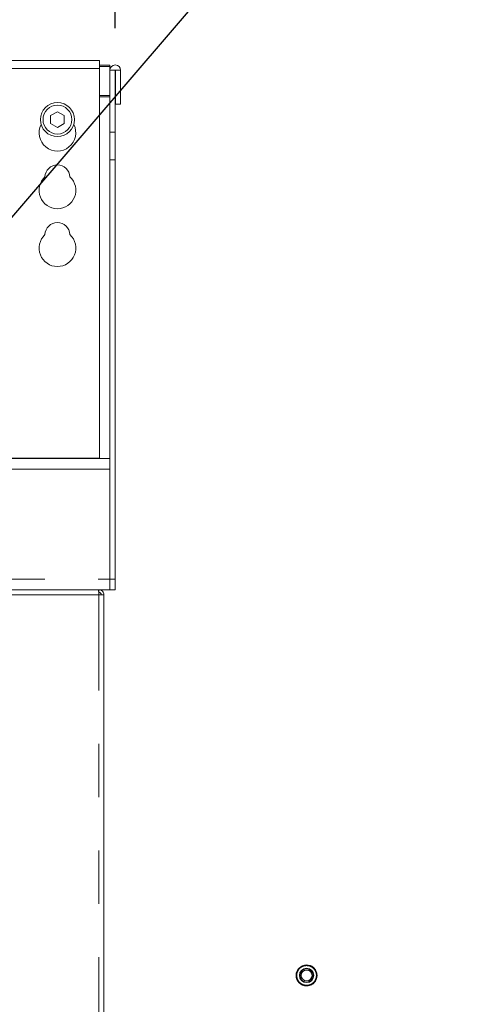
# Model space of a CAD drawing. Units: millimetres. Extents: x 5 to 415, y 5 to 292.
# Drawn here: x 118 to 129, y 235 to 259 of the extents above; entities that cross this region are included whole.
import ezdxf

# ---------------------------------------------------------------- set-up
doc = ezdxf.new("R2010")
doc.units = ezdxf.units.MM
doc.linetypes.add('PHANTOM', pattern=[12.7, 6.35, -1.27, 1.27, -1.27, 1.27, -1.27])
doc.layers.add('BEMAßUNG', color=96, linetype='Continuous')
doc.styles.add('SLDTEXTSTYLE0', font='TXT', dxfattribs={"width": 0.75})
doc.dimstyles.new('SLDDIMSTYLE2', dxfattribs={"dimtxt": 3.5, "dimasz": 3.302, "dimexe": 0, "dimexo": 0.0625, "dimgap": 0.875, "dimtad": 1, "dimlfac": 16, "dimrnd": 1e-09, "dimzin": 12, "dimdsep": 46, "dimtxsty": 'SLDTEXTSTYLE0', "dimsah": 1, "dimcen": 0.09, "dimadec": 0, "dimazin": 3, "dimtfac": 1, "dimtofl": 0, "dimtmove": 0, "dimatfit": 3, "dimfxl": 0, "dimfrac": 2, "dimtolj": 1, "dimtzin": 12, "dimarcsym": 0})

# ---------------------------------------------------------------- blocks, each defined once
blk = doc.blocks.new('_D_6')
at = {"layer": 'BEMAßUNG'}
for p, q in [((73.984, 256.179), (73.984, 264.913)), ((120.234, 258.314), (120.234, 264.913)), ((73.984, 263.913), (120.234, 263.913))]:
    blk.add_line(p, q, dxfattribs=at)
for points in [[(73.984, 263.913), (77.286, 263.405), (77.286, 264.421)], [(120.234, 263.913), (116.932, 264.421), (116.932, 263.405)]]:
    blk.add_solid(points, dxfattribs=at)
at = {"layer": 'BEMAßUNG', "insert": (91.693, 268.424), "char_height": 3.5, "attachment_point": 1, "style": 'SLDTEXTSTYLE0'}
blk.add_mtext('740', dxfattribs=at)

msp = doc.modelspace()

# ---------------------------------------------------------------- linework, layer by layer
at = {"color": 7, "linetype": 'Continuous', "lineweight": 15}
for p, q in [((119.85913, 257.54617), (97.23413, 257.54617)), ((119.85913, 257.54617), (119.85913, 257.35867)), ((119.85913, 257.43688), (120.10913, 257.43688)), ((119.85913, 257.40453), (120.10913, 257.40453)), ((119.85913, 248.07742), (119.85913, 257.35867)), ((120.10913, 257.43688), (120.10913, 257.40453)), ((120.10913, 257.40453), (120.10913, 257.3139)), ((120.10913, 257.3139), (120.23413, 257.3139)), ((120.10913, 255.84161), (120.10913, 257.3139)), ((120.23413, 255.84161), (120.23413, 257.3139)), ((120.23413, 257.3139), (120.24038, 257.3139)), ((120.24038, 257.3139), (120.24038, 256.50452)), ((120.24038, 257.3139), (120.36538, 257.3139)), ((120.36538, 257.3139), (120.36538, 256.50452)), ((120.24038, 256.50452), (120.36538, 256.50452)), ((118.85913, 256.32756), (118.69663, 256.23374)), ((118.69663, 256.23374), (118.69663, 256.0461)), ((119.02163, 256.23374), (118.85913, 256.32756)), ((119.02163, 256.0461), (119.02163, 256.23374)), ((118.69663, 256.0461), (118.85913, 255.95228)), ((118.85913, 255.95228), (119.02163, 256.0461)), ((120.10913, 255.84161), (120.10913, 255.1787)), ((120.23413, 255.1787), (120.23413, 255.84161)), ((120.10913, 255.1787), (120.10913, 245.19202)), ((120.23413, 255.1787), (120.23413, 245.19202)), ((74.10913, 248.06702), (120.10913, 248.06702)), ((119.76538, 248.07742), (117.63996, 248.07742)), ((119.76538, 248.07737), (119.76538, 248.07742)), ((119.85913, 248.07742), (119.76538, 248.07742)), ((119.76538, 248.07737), (119.76538, 248.06702)), ((119.85913, 248.06702), (119.85913, 248.07742)), ((120.10913, 247.81702), (120.10913, 245.19202)), ((120.10913, 245.19202), (120.10913, 244.94202)), ((120.23413, 244.94202), (120.23413, 245.19202)), ((74.10913, 244.94202), (120.10913, 244.94202)), ((119.84351, 244.94202), (119.84351, 244.87952)), ((120.10913, 244.94202), (119.98413, 244.94202)), ((120.10913, 244.94202), (120.23413, 244.94202)), ((119.84351, 244.81702), (119.96851, 244.81702)), ((119.96851, 204.44202), (119.96851, 244.81702))]:
    msp.add_line(p, q, dxfattribs=at)
at = {"color": 8, "linetype": 'PHANTOM', "lineweight": 0}
for p, q in [((119.85913, 257.35867), (97.23413, 257.35867)), ((120.10913, 256.71187), (119.85913, 256.71187)), ((119.85913, 256.67952), (120.10913, 256.67952)), ((120.23413, 255.84161), (120.10913, 255.84161)), ((120.10913, 255.1787), (120.23413, 255.1787)), ((120.10913, 247.81702), (74.10913, 247.81702)), ((74.10913, 245.19202), (120.10913, 245.19202)), ((120.23413, 245.19202), (120.10913, 245.19202)), ((116.81226, 244.81702), (119.84351, 244.81702)), ((119.84351, 204.44202), (119.84351, 244.81702))]:
    msp.add_line(p, q, dxfattribs=at)
at = {"color": 7, "linetype": 'Continuous', "lineweight": 15}
for centre, radius in [((118.85913, 256.13992), 0.40625), ((118.85913, 256.13992), 0.34375), ((124.79663, 235.75452), 0.17188), ((124.79663, 235.75452), 0.15625), ((124.79663, 235.75452), 0.12919)]:
    msp.add_circle(centre, radius, dxfattribs=at)
for centre, radius, start, end in [((120.23726, 257.3139), 0.12812, 0, 180), ((118.85913, 255.82742), 0.4375, 153.026945, 26.973055), ((118.85913, 254.76492), 0.29688, 1.734216, 178.265784), ((118.85913, 254.45242), 0.4375, 132.707871, 47.292129), ((118.85913, 253.38992), 0.29688, 1.734216, 178.265784), ((118.85913, 253.07742), 0.4375, 132.707871, 47.292129), ((124.79663, 235.75452), 0.25, 90.025871, 180), ((124.79663, 235.75452), 0.25, 180, 270.016788)]:
    msp.add_arc(centre, radius, start, end, dxfattribs=at)
for points in [[(119.84351, 244.81702), (119.84314, 244.8334), (119.8424, 244.86616), (119.8413, 244.90748), (119.84019, 244.93638), (119.83946, 244.94014), (119.83909, 244.94202)], [(119.84351, 244.94202), (119.85989, 244.94014), (119.89265, 244.93638), (119.93397, 244.90748), (119.96287, 244.86616), (119.96663, 244.8334), (119.96851, 244.81702)], [(119.84351, 244.87952), (119.8517, 244.87858), (119.86808, 244.8767), (119.88874, 244.86225), (119.90319, 244.84159), (119.90507, 244.82521), (119.90601, 244.81702)]]:
    msp.add_open_spline(points, degree=3, dxfattribs=at)
at = {"color": 8, "linetype": 'PHANTOM', "lineweight": 0}
for points, knots in [([(124.79663, 235.9889), (124.77448, 235.98705), (124.72429, 235.98288), (124.66347, 235.95115), (124.61774, 235.90886), (124.58743, 235.86488), (124.56705, 235.81224), (124.55983, 235.75452), (124.56705, 235.69681), (124.58743, 235.64416), (124.61774, 235.60018), (124.66347, 235.55789), (124.72429, 235.52616), (124.77448, 235.52199), (124.79663, 235.52015)], [0, 0, 0, 0, 0.09031842, 0.20456319, 0.27141989, 0.34393615, 0.4207855, 0.5, 0.5792145, 0.65606385, 0.72858011, 0.79543681, 0.90968158, 1, 1, 1, 1]), ([(124.79663, 235.9889), (124.79663, 235.99075), (124.79663, 235.99458), (124.79663, 235.99986), (124.79663, 236.00377), (124.79663, 236.00428), (124.79663, 236.00452)], [0, 0, 0, 0, 0.22619067, 0.46858363, 0.74622705, 1, 1, 1, 1]), ([(124.79663, 235.52015), (124.81879, 235.52199), (124.86898, 235.52616), (124.92979, 235.55789), (124.97552, 235.60018), (125.00584, 235.64416), (125.02622, 235.69681), (125.03344, 235.75452), (125.02622, 235.81224), (125.00584, 235.86488), (124.97552, 235.90886), (124.92979, 235.95115), (124.86898, 235.98288), (124.81879, 235.98705), (124.79663, 235.9889)], [0, 0, 0, 0, 0.09031842, 0.20456319, 0.27141989, 0.34393615, 0.4207855, 0.5, 0.5792145, 0.65606385, 0.72858011, 0.79543681, 0.90968158, 1, 1, 1, 1]), ([(124.79663, 235.50452), (124.79663, 235.50476), (124.79663, 235.50527), (124.79663, 235.50919), (124.79663, 235.51446), (124.79663, 235.5183), (124.79663, 235.52015)], [0, 0, 0, 0, 0.253772955, 0.531416373, 0.773809332, 1, 1, 1, 1])]:
    msp.add_open_spline(points, degree=3, knots=knots, dxfattribs=at)
at = {"color": 7, "linetype": 'Continuous', "lineweight": 15}
msp.add_open_spline([(124.79663, 235.50452), (124.81924, 235.50629), (124.86048, 235.50951), (124.92463, 235.53623), (124.9848, 235.58259), (125.03182, 235.65577), (125.05154, 235.74221), (125.04032, 235.82965), (125.00029, 235.90807), (124.94079, 235.96346), (124.87028, 235.99801), (124.82205, 236.00228), (124.79663, 236.00452)], degree=3, knots=[0, 0, 0, 0, 0.08641895, 0.15766948, 0.26333799, 0.37300377, 0.4845533, 0.59661796, 0.70430955, 0.81569717, 0.9029077, 1, 1, 1, 1], dxfattribs=at)
at = {"layer": 'BEMAßUNG'}
msp.add_line((104.5548, 238.43481), (129.03226, 266.92581), dxfattribs=at)

# ---------------------------------------------------------------- dimensions: what is measured, and where the dimension line sits
dim = msp.add_linear_dim(base=(120.23413, 263.91256), p1=(73.98413, 255.1787), p2=(120.23413, 257.3139), dimstyle='SLDDIMSTYLE2', dxfattribs=at)
dim.commit()
dim.dimension.update_dxf_attribs({"geometry": '_D_6', "text_midpoint": (95.57191, 263.91256), "dimtype": 160})

doc.saveas('drawing.dxf')
